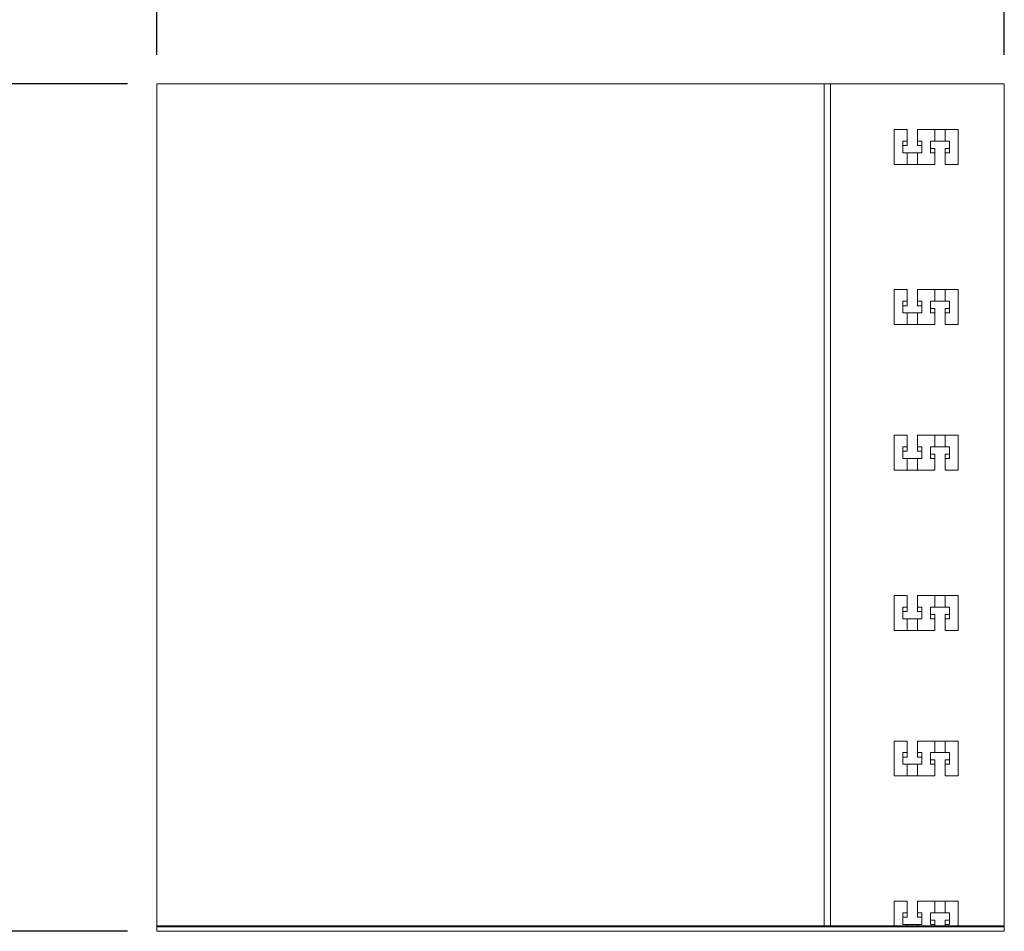
# Model space of a CAD drawing. Units: millimetres. Extents: x 0 to 8400, y 0 to 5940.
# Drawn here: x 3618 to 3956, y 3360 to 3673 of the extents above; entities that cross this region are included whole.
import ezdxf

# ---------------------------------------------------------------- set-up
doc = ezdxf.new("R2010")
doc.units = ezdxf.units.MM
doc.header["$LTSCALE"] = 25.4
doc.layers.add('Dimensions', color=7, linetype='Continuous', lineweight=15)
doc.styles.get("Standard").update_dxf_attribs({"font": 'romans.shx', "width": 0.8})
doc.dimstyles.new('SLDDIMSTYLE2', dxfattribs={"dimscale": 10, "dimtxt": 2.5, "dimasz": 3.302, "dimexe": 1, "dimexo": 1, "dimgap": 0.926042, "dimtad": 1, "dimdec": 0, "dimrnd": 1e-09, "dimzin": 12, "dimdsep": 46, "dimtxsty": 'Standard', "dimcen": 2, "dimadec": 0, "dimazin": 3, "dimtfac": 1, "dimtdec": 0, "dimtmove": 0, "dimatfit": 0, "dimfxl": 1, "dimfrac": 2, "dimtolj": 1, "dimtzin": 12, "dimarcsym": 0})

# ---------------------------------------------------------------- blocks, each defined once
blk = doc.blocks.new('*D11')
at = {"layer": 'Defpoints', "color": 0, "transparency": 16777216}
for p in [(3664.77, 4071.79), (3664.77, 3650.84), (3955.77, 3650.84)]:
    blk.add_point(p, dxfattribs=at)
at = {"layer": 'Dimensions', "color": 0, "lineweight": -2, "transparency": 16777216}
for p, q in [((3664.77, 3660.84), (3664.77, 4081.79)), ((3955.77, 3660.84), (3955.77, 4081.79)), ((3922.75, 4071.79), (3697.79, 4071.79))]:
    blk.add_line(p, q, dxfattribs=at)
at = {"layer": 'Dimensions', "color": 0, "transparency": 16777216}
for points in [[(3697.79, 4077.29), (3697.79, 4066.28), (3664.77, 4071.79)], [(3922.75, 4077.29), (3922.75, 4066.28), (3955.77, 4071.79)]]:
    blk.add_solid(points, dxfattribs=at)
at = {"layer": 'Dimensions', "color": 0, "transparency": 16777216, "insert": (3810.27, 4093.55), "char_height": 25, "attachment_point": 5}
blk.add_mtext('\\A1;291', dxfattribs=at)
blk = doc.blocks.new('*D12')
at = {"layer": 'Defpoints', "color": 0, "transparency": 16777216}
for p in [(3410.59, 4071.79), (3410.59, 3954.08), (3664.77, 3650.84)]:
    blk.add_point(p, dxfattribs=at)
at = {"layer": 'Dimensions', "color": 0, "lineweight": -2, "transparency": 16777216}
for p, q in [((3410.59, 3964.08), (3410.59, 4081.79)), ((3664.77, 3660.84), (3664.77, 4081.79)), ((3631.75, 4071.79), (3443.61, 4071.79))]:
    blk.add_line(p, q, dxfattribs=at)
at = {"layer": 'Dimensions', "color": 0, "transparency": 16777216}
for points in [[(3443.61, 4077.29), (3443.61, 4066.28), (3410.59, 4071.79)], [(3631.75, 4077.29), (3631.75, 4066.28), (3664.77, 4071.79)]]:
    blk.add_solid(points, dxfattribs=at)
at = {"layer": 'Dimensions', "color": 0, "transparency": 16777216, "insert": (3537.68, 4093.55), "char_height": 25, "attachment_point": 5}
blk.add_mtext('\\A1;254', dxfattribs=at)
blk = doc.blocks.new('*D13')
at = {"layer": 'Defpoints', "color": 0, "transparency": 16777216}
for p in [(3410.59, 3949.19), (3255.87, 3650.84), (3664.77, 3650.84)]:
    blk.add_point(p, dxfattribs=at)
at = {"layer": 'Dimensions', "color": 0, "lineweight": -2, "transparency": 16777216}
for p, q in [((3400.59, 3949.19), (3245.87, 3949.19)), ((3255.87, 3916.17), (3255.87, 3683.86)), ((3654.77, 3650.84), (3245.87, 3650.84))]:
    blk.add_line(p, q, dxfattribs=at)
at = {"layer": 'Dimensions', "color": 0, "transparency": 16777216}
for points in [[(3250.37, 3916.17), (3261.38, 3916.17), (3255.87, 3949.19)], [(3250.37, 3683.86), (3261.38, 3683.86), (3255.87, 3650.84)]]:
    blk.add_solid(points, dxfattribs=at)
at = {"layer": 'Dimensions', "color": 0, "transparency": 16777216, "insert": (3234.11, 3800.01), "char_height": 25, "attachment_point": 5, "rotation": 90}
blk.add_mtext('\\A1;298', dxfattribs=at)
blk = doc.blocks.new('*D14')
at = {"layer": 'Defpoints', "color": 0, "transparency": 16777216}
for p in [(3664.77, 3650.84), (3255.87, 3359.84), (3664.77, 3359.84)]:
    blk.add_point(p, dxfattribs=at)
at = {"layer": 'Dimensions', "color": 0, "lineweight": -2, "transparency": 16777216}
for p, q in [((3654.77, 3650.84), (3245.87, 3650.84)), ((3255.87, 3617.82), (3255.87, 3392.86)), ((3654.77, 3359.84), (3245.87, 3359.84))]:
    blk.add_line(p, q, dxfattribs=at)
at = {"layer": 'Dimensions', "color": 0, "transparency": 16777216}
for points in [[(3250.37, 3617.82), (3261.38, 3617.82), (3255.87, 3650.84)], [(3250.37, 3392.86), (3261.38, 3392.86), (3255.87, 3359.84)]]:
    blk.add_solid(points, dxfattribs=at)
at = {"layer": 'Dimensions', "color": 0, "transparency": 16777216, "insert": (3234.11, 3505.34), "char_height": 25, "attachment_point": 5, "rotation": 90}
blk.add_mtext('\\A1;291', dxfattribs=at)

msp = doc.modelspace()

# ---------------------------------------------------------------- linework, layer by layer
at = {"linetype": 'Continuous', "lineweight": 18}
for p, q in [((3664.77, 3650.84), (3664.77, 3359.84)), ((3955.77, 3650.84), (3664.77, 3650.84)), ((3664.77, 3650.84), (3664.77, 3650.84)), ((3955.77, 3650.84), (3664.77, 3650.84)), ((3893.97, 3361.69), (3893.97, 3650.84)), ((3896.07, 3361.69), (3896.07, 3650.84)), ((3955.77, 3359.84), (3955.77, 3650.84)), ((3955.77, 3650.84), (3955.77, 3650.84)), ((3917.97, 3635.19), (3922.47, 3635.19)), ((3917.97, 3623.19), (3917.97, 3635.19)), ((3922.47, 3635.19), (3922.47, 3629.69)), ((3925.97, 3629.69), (3925.97, 3635.19)), ((3925.97, 3635.19), (3939.97, 3635.19)), ((3931.97, 3631.19), (3931.97, 3635.19)), ((3935.47, 3635.19), (3935.47, 3631.19)), ((3939.97, 3635.19), (3939.97, 3623.19)), ((3920.97, 3629.69), (3920.97, 3631.19)), ((3920.97, 3631.19), (3922.47, 3631.19)), ((3920.97, 3631.19), (3922.47, 3631.19)), ((3920.97, 3631.19), (3920.97, 3631.19)), ((3925.97, 3631.19), (3927.47, 3631.19)), ((3925.97, 3631.19), (3927.47, 3631.19)), ((3927.47, 3631.19), (3927.47, 3629.69)), ((3927.47, 3631.19), (3927.47, 3631.19)), ((3930.47, 3631.19), (3930.47, 3628.69)), ((3936.97, 3631.19), (3930.47, 3631.19)), ((3930.47, 3631.19), (3930.47, 3631.19)), ((3936.97, 3631.19), (3930.47, 3631.19)), ((3936.97, 3628.69), (3936.97, 3631.19)), ((3936.97, 3631.19), (3936.97, 3631.19)), ((3920.97, 3629.69), (3920.97, 3627.19)), ((3922.47, 3629.69), (3920.97, 3629.69)), ((3920.97, 3629.69), (3920.97, 3629.69)), ((3922.47, 3629.69), (3920.97, 3629.69)), ((3922.47, 3629.69), (3922.47, 3629.69)), ((3927.47, 3629.69), (3925.97, 3629.69)), ((3927.47, 3629.69), (3925.97, 3629.69)), ((3925.97, 3629.69), (3925.97, 3629.69)), ((3927.47, 3627.19), (3927.47, 3629.69)), ((3927.47, 3629.69), (3927.47, 3629.69)), ((3930.47, 3628.69), (3931.97, 3628.69)), ((3930.47, 3627.19), (3930.47, 3628.69)), ((3931.97, 3628.69), (3931.97, 3623.19)), ((3935.47, 3628.69), (3936.97, 3628.69)), ((3935.47, 3623.19), (3935.47, 3628.69)), ((3936.97, 3628.69), (3936.97, 3627.19)), ((3920.97, 3627.19), (3927.47, 3627.19)), ((3922.47, 3623.19), (3922.47, 3627.19)), ((3925.97, 3627.19), (3925.97, 3623.19)), ((3931.97, 3627.19), (3930.47, 3627.19)), ((3936.97, 3627.19), (3935.47, 3627.19)), ((3931.97, 3623.19), (3917.97, 3623.19)), ((3931.97, 3623.19), (3917.97, 3623.19)), ((3917.97, 3623.19), (3917.97, 3623.19)), ((3917.97, 3623.19), (3922.47, 3623.19)), ((3917.97, 3623.19), (3922.47, 3623.19)), ((3922.47, 3623.19), (3922.47, 3623.19)), ((3925.97, 3623.19), (3931.97, 3623.19)), ((3925.97, 3623.19), (3931.97, 3623.19)), ((3925.97, 3623.19), (3925.97, 3623.19)), ((3931.97, 3623.19), (3931.97, 3623.19)), ((3939.97, 3623.19), (3935.47, 3623.19)), ((3939.97, 3623.19), (3935.47, 3623.19)), ((3935.47, 3623.19), (3935.47, 3623.19)), ((3935.47, 3623.19), (3939.97, 3623.19)), ((3935.47, 3623.19), (3939.97, 3623.19)), ((3939.97, 3623.19), (3939.97, 3623.19)), ((3917.97, 3580.19), (3922.47, 3580.19)), ((3917.97, 3568.19), (3917.97, 3580.19)), ((3922.47, 3580.19), (3922.47, 3574.69)), ((3925.97, 3580.19), (3939.97, 3580.19)), ((3925.97, 3574.69), (3925.97, 3580.19)), ((3931.97, 3576.19), (3931.97, 3580.19)), ((3935.47, 3580.19), (3935.47, 3576.19)), ((3939.97, 3580.19), (3939.97, 3568.19)), ((3920.97, 3574.69), (3920.97, 3576.19)), ((3920.97, 3576.19), (3922.47, 3576.19)), ((3920.97, 3576.19), (3922.47, 3576.19)), ((3920.97, 3576.19), (3920.97, 3576.19)), ((3920.97, 3574.69), (3920.97, 3572.19)), ((3922.47, 3574.69), (3920.97, 3574.69)), ((3920.97, 3574.69), (3920.97, 3574.69)), ((3922.47, 3574.69), (3920.97, 3574.69)), ((3922.47, 3574.69), (3922.47, 3574.69)), ((3925.97, 3576.19), (3927.47, 3576.19)), ((3925.97, 3576.19), (3927.47, 3576.19)), ((3927.47, 3574.69), (3925.97, 3574.69)), ((3927.47, 3574.69), (3925.97, 3574.69)), ((3925.97, 3574.69), (3925.97, 3574.69)), ((3927.47, 3576.19), (3927.47, 3574.69)), ((3927.47, 3576.19), (3927.47, 3576.19)), ((3927.47, 3572.19), (3927.47, 3574.69)), ((3927.47, 3574.69), (3927.47, 3574.69)), ((3930.47, 3576.19), (3930.47, 3573.69)), ((3936.97, 3576.19), (3930.47, 3576.19)), ((3930.47, 3576.19), (3930.47, 3576.19)), ((3936.97, 3576.19), (3930.47, 3576.19)), ((3930.47, 3573.69), (3931.97, 3573.69)), ((3930.47, 3572.19), (3930.47, 3573.69)), ((3931.97, 3573.69), (3931.97, 3568.19)), ((3935.47, 3573.69), (3936.97, 3573.69)), ((3935.47, 3568.19), (3935.47, 3573.69)), ((3936.97, 3573.69), (3936.97, 3576.19)), ((3936.97, 3576.19), (3936.97, 3576.19)), ((3936.97, 3573.69), (3936.97, 3572.19)), ((3920.97, 3572.19), (3927.47, 3572.19)), ((3922.47, 3568.19), (3922.47, 3572.19)), ((3925.97, 3572.19), (3925.97, 3568.19)), ((3931.97, 3572.19), (3930.47, 3572.19)), ((3936.97, 3572.19), (3935.47, 3572.19)), ((3931.97, 3568.19), (3917.97, 3568.19)), ((3931.97, 3568.19), (3917.97, 3568.19)), ((3917.97, 3568.19), (3917.97, 3568.19)), ((3917.97, 3568.19), (3922.47, 3568.19)), ((3917.97, 3568.19), (3922.47, 3568.19)), ((3922.47, 3568.19), (3922.47, 3568.19)), ((3925.97, 3568.19), (3931.97, 3568.19)), ((3925.97, 3568.19), (3931.97, 3568.19)), ((3925.97, 3568.19), (3925.97, 3568.19)), ((3931.97, 3568.19), (3931.97, 3568.19)), ((3939.97, 3568.19), (3935.47, 3568.19)), ((3939.97, 3568.19), (3935.47, 3568.19)), ((3935.47, 3568.19), (3935.47, 3568.19)), ((3935.47, 3568.19), (3939.97, 3568.19)), ((3935.47, 3568.19), (3939.97, 3568.19)), ((3939.97, 3568.19), (3939.97, 3568.19)), ((3917.97, 3530.19), (3922.47, 3530.19)), ((3917.97, 3518.19), (3917.97, 3530.19)), ((3922.47, 3530.19), (3922.47, 3524.69)), ((3925.97, 3524.69), (3925.97, 3530.19)), ((3925.97, 3530.19), (3939.97, 3530.19)), ((3931.97, 3526.19), (3931.97, 3530.19)), ((3935.47, 3530.19), (3935.47, 3526.19)), ((3939.97, 3530.19), (3939.97, 3518.19)), ((3920.97, 3524.69), (3920.97, 3526.19)), ((3920.97, 3526.19), (3922.47, 3526.19)), ((3920.97, 3526.19), (3922.47, 3526.19)), ((3920.97, 3526.19), (3920.97, 3526.19)), ((3925.97, 3526.19), (3927.47, 3526.19)), ((3925.97, 3526.19), (3927.47, 3526.19)), ((3927.47, 3526.19), (3927.47, 3524.69)), ((3927.47, 3526.19), (3927.47, 3526.19)), ((3930.47, 3526.19), (3930.47, 3523.69)), ((3936.97, 3526.19), (3930.47, 3526.19)), ((3930.47, 3526.19), (3930.47, 3526.19)), ((3936.97, 3526.19), (3930.47, 3526.19)), ((3936.97, 3523.69), (3936.97, 3526.19)), ((3936.97, 3526.19), (3936.97, 3526.19)), ((3920.97, 3524.69), (3920.97, 3522.19)), ((3922.47, 3524.69), (3920.97, 3524.69)), ((3920.97, 3524.69), (3920.97, 3524.69)), ((3922.47, 3524.69), (3920.97, 3524.69)), ((3922.47, 3524.69), (3922.47, 3524.69)), ((3927.47, 3524.69), (3925.97, 3524.69)), ((3927.47, 3524.69), (3925.97, 3524.69)), ((3925.97, 3524.69), (3925.97, 3524.69)), ((3927.47, 3522.19), (3927.47, 3524.69)), ((3927.47, 3524.69), (3927.47, 3524.69)), ((3930.47, 3523.69), (3931.97, 3523.69)), ((3930.47, 3522.19), (3930.47, 3523.69)), ((3931.97, 3523.69), (3931.97, 3518.19)), ((3935.47, 3523.69), (3936.97, 3523.69)), ((3935.47, 3518.19), (3935.47, 3523.69)), ((3936.97, 3523.69), (3936.97, 3522.19)), ((3920.97, 3522.19), (3927.47, 3522.19)), ((3922.47, 3518.19), (3922.47, 3522.19)), ((3925.97, 3522.19), (3925.97, 3518.19)), ((3931.97, 3522.19), (3930.47, 3522.19)), ((3936.97, 3522.19), (3935.47, 3522.19)), ((3931.97, 3518.19), (3917.97, 3518.19)), ((3931.97, 3518.19), (3917.97, 3518.19)), ((3917.97, 3518.19), (3917.97, 3518.19)), ((3917.97, 3518.19), (3922.47, 3518.19)), ((3917.97, 3518.19), (3922.47, 3518.19)), ((3922.47, 3518.19), (3922.47, 3518.19)), ((3925.97, 3518.19), (3931.97, 3518.19)), ((3925.97, 3518.19), (3931.97, 3518.19)), ((3925.97, 3518.19), (3925.97, 3518.19)), ((3931.97, 3518.19), (3931.97, 3518.19)), ((3939.97, 3518.19), (3935.47, 3518.19)), ((3939.97, 3518.19), (3935.47, 3518.19)), ((3935.47, 3518.19), (3935.47, 3518.19)), ((3935.47, 3518.19), (3939.97, 3518.19)), ((3935.47, 3518.19), (3939.97, 3518.19)), ((3939.97, 3518.19), (3939.97, 3518.19)), ((3917.97, 3475.19), (3922.47, 3475.19)), ((3917.97, 3463.19), (3917.97, 3475.19)), ((3922.47, 3475.19), (3922.47, 3469.69)), ((3925.97, 3475.19), (3939.97, 3475.19)), ((3925.97, 3469.69), (3925.97, 3475.19)), ((3931.97, 3471.19), (3931.97, 3475.19)), ((3935.47, 3475.19), (3935.47, 3471.19)), ((3939.97, 3475.19), (3939.97, 3463.19)), ((3920.97, 3469.69), (3920.97, 3471.19)), ((3920.97, 3471.19), (3922.47, 3471.19)), ((3920.97, 3471.19), (3922.47, 3471.19)), ((3920.97, 3471.19), (3920.97, 3471.19)), ((3920.97, 3469.69), (3920.97, 3467.19)), ((3922.47, 3469.69), (3920.97, 3469.69)), ((3920.97, 3469.69), (3920.97, 3469.69)), ((3922.47, 3469.69), (3920.97, 3469.69)), ((3922.47, 3469.69), (3922.47, 3469.69)), ((3925.97, 3471.19), (3927.47, 3471.19)), ((3925.97, 3471.19), (3927.47, 3471.19)), ((3927.47, 3469.69), (3925.97, 3469.69)), ((3927.47, 3469.69), (3925.97, 3469.69)), ((3925.97, 3469.69), (3925.97, 3469.69)), ((3927.47, 3471.19), (3927.47, 3469.69)), ((3927.47, 3471.19), (3927.47, 3471.19)), ((3927.47, 3467.19), (3927.47, 3469.69)), ((3927.47, 3469.69), (3927.47, 3469.69)), ((3930.47, 3471.19), (3930.47, 3468.69)), ((3936.97, 3471.19), (3930.47, 3471.19)), ((3930.47, 3471.19), (3930.47, 3471.19)), ((3936.97, 3471.19), (3930.47, 3471.19)), ((3930.47, 3468.69), (3931.97, 3468.69)), ((3930.47, 3467.19), (3930.47, 3468.69)), ((3931.97, 3468.69), (3931.97, 3463.19)), ((3935.47, 3468.69), (3936.97, 3468.69)), ((3935.47, 3463.19), (3935.47, 3468.69)), ((3936.97, 3468.69), (3936.97, 3471.19)), ((3936.97, 3471.19), (3936.97, 3471.19)), ((3936.97, 3468.69), (3936.97, 3467.19)), ((3920.97, 3467.19), (3927.47, 3467.19)), ((3922.47, 3463.19), (3922.47, 3467.19)), ((3925.97, 3467.19), (3925.97, 3463.19)), ((3931.97, 3467.19), (3930.47, 3467.19)), ((3936.97, 3467.19), (3935.47, 3467.19)), ((3931.97, 3463.19), (3917.97, 3463.19)), ((3931.97, 3463.19), (3917.97, 3463.19)), ((3917.97, 3463.19), (3917.97, 3463.19)), ((3917.97, 3463.19), (3922.47, 3463.19)), ((3917.97, 3463.19), (3922.47, 3463.19)), ((3922.47, 3463.19), (3922.47, 3463.19)), ((3925.97, 3463.19), (3931.97, 3463.19)), ((3925.97, 3463.19), (3931.97, 3463.19)), ((3925.97, 3463.19), (3925.97, 3463.19)), ((3931.97, 3463.19), (3931.97, 3463.19)), ((3939.97, 3463.19), (3935.47, 3463.19)), ((3939.97, 3463.19), (3935.47, 3463.19)), ((3935.47, 3463.19), (3935.47, 3463.19)), ((3935.47, 3463.19), (3939.97, 3463.19)), ((3935.47, 3463.19), (3939.97, 3463.19)), ((3939.97, 3463.19), (3939.97, 3463.19)), ((3917.97, 3425.19), (3922.47, 3425.19)), ((3917.97, 3413.19), (3917.97, 3425.19)), ((3922.47, 3425.19), (3922.47, 3419.69)), ((3925.97, 3419.69), (3925.97, 3425.19)), ((3925.97, 3425.19), (3939.97, 3425.19)), ((3931.97, 3421.19), (3931.97, 3425.19)), ((3935.47, 3425.19), (3935.47, 3421.19)), ((3939.97, 3425.19), (3939.97, 3413.19)), ((3920.97, 3419.69), (3920.97, 3421.19)), ((3920.97, 3421.19), (3922.47, 3421.19)), ((3920.97, 3421.19), (3922.47, 3421.19)), ((3920.97, 3421.19), (3920.97, 3421.19)), ((3920.97, 3419.69), (3920.97, 3417.19)), ((3922.47, 3419.69), (3920.97, 3419.69)), ((3920.97, 3419.69), (3920.97, 3419.69)), ((3922.47, 3419.69), (3920.97, 3419.69)), ((3922.47, 3419.69), (3922.47, 3419.69)), ((3925.97, 3421.19), (3927.47, 3421.19)), ((3925.97, 3421.19), (3927.47, 3421.19)), ((3927.47, 3419.69), (3925.97, 3419.69)), ((3927.47, 3419.69), (3925.97, 3419.69)), ((3925.97, 3419.69), (3925.97, 3419.69)), ((3927.47, 3421.19), (3927.47, 3419.69)), ((3927.47, 3421.19), (3927.47, 3421.19)), ((3927.47, 3417.19), (3927.47, 3419.69)), ((3927.47, 3419.69), (3927.47, 3419.69)), ((3930.47, 3421.19), (3930.47, 3418.69)), ((3936.97, 3421.19), (3930.47, 3421.19)), ((3930.47, 3421.19), (3930.47, 3421.19)), ((3936.97, 3421.19), (3930.47, 3421.19)), ((3930.47, 3418.69), (3931.97, 3418.69)), ((3930.47, 3417.19), (3930.47, 3418.69)), ((3931.97, 3418.69), (3931.97, 3413.19)), ((3935.47, 3418.69), (3936.97, 3418.69)), ((3935.47, 3413.19), (3935.47, 3418.69)), ((3936.97, 3418.69), (3936.97, 3421.19)), ((3936.97, 3421.19), (3936.97, 3421.19)), ((3936.97, 3418.69), (3936.97, 3417.19)), ((3920.97, 3417.19), (3927.47, 3417.19)), ((3922.47, 3413.19), (3922.47, 3417.19)), ((3925.97, 3417.19), (3925.97, 3413.19)), ((3931.97, 3417.19), (3930.47, 3417.19)), ((3936.97, 3417.19), (3935.47, 3417.19)), ((3931.97, 3413.19), (3917.97, 3413.19)), ((3931.97, 3413.19), (3917.97, 3413.19)), ((3917.97, 3413.19), (3917.97, 3413.19)), ((3917.97, 3413.19), (3922.47, 3413.19)), ((3917.97, 3413.19), (3922.47, 3413.19)), ((3922.47, 3413.19), (3922.47, 3413.19)), ((3925.97, 3413.19), (3931.97, 3413.19)), ((3925.97, 3413.19), (3931.97, 3413.19)), ((3925.97, 3413.19), (3925.97, 3413.19)), ((3931.97, 3413.19), (3931.97, 3413.19)), ((3939.97, 3413.19), (3935.47, 3413.19)), ((3939.97, 3413.19), (3935.47, 3413.19)), ((3935.47, 3413.19), (3935.47, 3413.19)), ((3935.47, 3413.19), (3939.97, 3413.19)), ((3935.47, 3413.19), (3939.97, 3413.19)), ((3939.97, 3413.19), (3939.97, 3413.19)), ((3917.97, 3370.19), (3922.47, 3370.19)), ((3917.97, 3361.69), (3917.97, 3370.19)), ((3922.47, 3370.19), (3922.47, 3364.69)), ((3925.97, 3370.19), (3939.97, 3370.19)), ((3925.97, 3364.69), (3925.97, 3370.19)), ((3931.97, 3366.19), (3931.97, 3370.19)), ((3935.47, 3370.19), (3935.47, 3366.19)), ((3939.97, 3370.19), (3939.97, 3361.69)), ((3920.97, 3364.69), (3920.97, 3366.19)), ((3920.97, 3366.19), (3922.47, 3366.19)), ((3920.97, 3366.19), (3922.47, 3366.19)), ((3920.97, 3366.19), (3920.97, 3366.19)), ((3920.97, 3364.69), (3920.97, 3362.19)), ((3922.47, 3364.69), (3920.97, 3364.69)), ((3920.97, 3364.69), (3920.97, 3364.69)), ((3922.47, 3364.69), (3920.97, 3364.69)), ((3922.47, 3364.69), (3922.47, 3364.69)), ((3925.97, 3366.19), (3927.47, 3366.19)), ((3925.97, 3366.19), (3927.47, 3366.19)), ((3927.47, 3364.69), (3925.97, 3364.69)), ((3927.47, 3364.69), (3925.97, 3364.69)), ((3925.97, 3364.69), (3925.97, 3364.69)), ((3927.47, 3366.19), (3927.47, 3364.69)), ((3927.47, 3366.19), (3927.47, 3366.19)), ((3927.47, 3362.19), (3927.47, 3364.69)), ((3927.47, 3364.69), (3927.47, 3364.69)), ((3930.47, 3366.19), (3930.47, 3363.69)), ((3936.97, 3366.19), (3930.47, 3366.19)), ((3930.47, 3366.19), (3930.47, 3366.19)), ((3936.97, 3366.19), (3930.47, 3366.19)), ((3936.97, 3363.69), (3936.97, 3366.19)), ((3936.97, 3366.19), (3936.97, 3366.19)), ((3664.77, 3361.69), (3893.97, 3361.69)), ((3893.97, 3361.69), (3664.77, 3361.69)), ((3664.77, 3361.69), (3955.77, 3361.69)), ((3955.77, 3361.69), (3664.77, 3361.69)), ((3664.77, 3361.39), (3955.77, 3361.4)), ((3917.97, 3361.69), (3922.47, 3361.69)), ((3922.47, 3361.69), (3917.97, 3361.69)), ((3920.97, 3362.19), (3927.47, 3362.19)), ((3922.47, 3361.69), (3922.47, 3362.19)), ((3925.97, 3362.19), (3925.97, 3361.69)), ((3925.97, 3361.69), (3931.97, 3361.69)), ((3931.97, 3361.69), (3925.97, 3361.69)), ((3930.47, 3363.69), (3931.97, 3363.69)), ((3930.47, 3362.19), (3930.47, 3363.69)), ((3931.97, 3362.19), (3930.47, 3362.19)), ((3931.97, 3363.69), (3931.97, 3361.69)), ((3935.47, 3363.69), (3936.97, 3363.69)), ((3935.47, 3361.69), (3935.47, 3363.69)), ((3936.97, 3362.19), (3935.47, 3362.19)), ((3935.47, 3361.69), (3939.97, 3361.69)), ((3939.97, 3361.69), (3935.47, 3361.69)), ((3936.97, 3363.69), (3936.97, 3362.19)), ((3664.77, 3359.84), (3955.77, 3359.84))]:
    msp.add_line(p, q, dxfattribs=at)

# ---------------------------------------------------------------- dimensions: what is measured, and where the dimension line sits
at = {"layer": 'Dimensions'}
dim = msp.add_linear_dim(base=(3410.59, 4071.79), p1=(3664.77, 3650.84), p2=(3410.59, 3954.08), dimstyle='SLDDIMSTYLE2', override={"dimtmove": 1}, dxfattribs=at)
dim.commit()
dim.dimension.update_dxf_attribs({"geometry": '*D12', "text_midpoint": (3537.68, 4093.55)})
dim = msp.add_linear_dim(base=(3664.77, 4071.79), p1=(3955.77, 3650.84), p2=(3664.77, 3650.84), dimstyle='SLDDIMSTYLE2', dxfattribs=at)
dim.commit()
dim.dimension.update_dxf_attribs({"geometry": '*D11', "text_midpoint": (3810.27, 4093.55)})
dim = msp.add_linear_dim(base=(3255.87, 3650.84), p1=(3410.59, 3949.19), p2=(3664.77, 3650.84), angle=90, dimstyle='SLDDIMSTYLE2', dxfattribs=at)
dim.commit()
dim.dimension.update_dxf_attribs({"geometry": '*D13', "text_midpoint": (3234.11, 3800.01)})
dim = msp.add_linear_dim(base=(3255.87, 3359.84), p1=(3664.77, 3650.84), p2=(3664.77, 3359.84), angle=90, dimstyle='SLDDIMSTYLE2', override={"dimtmove": 1}, dxfattribs=at)
dim.commit()
dim.dimension.update_dxf_attribs({"geometry": '*D14', "text_midpoint": (3234.11, 3505.34)})

doc.saveas('drawing.dxf')
